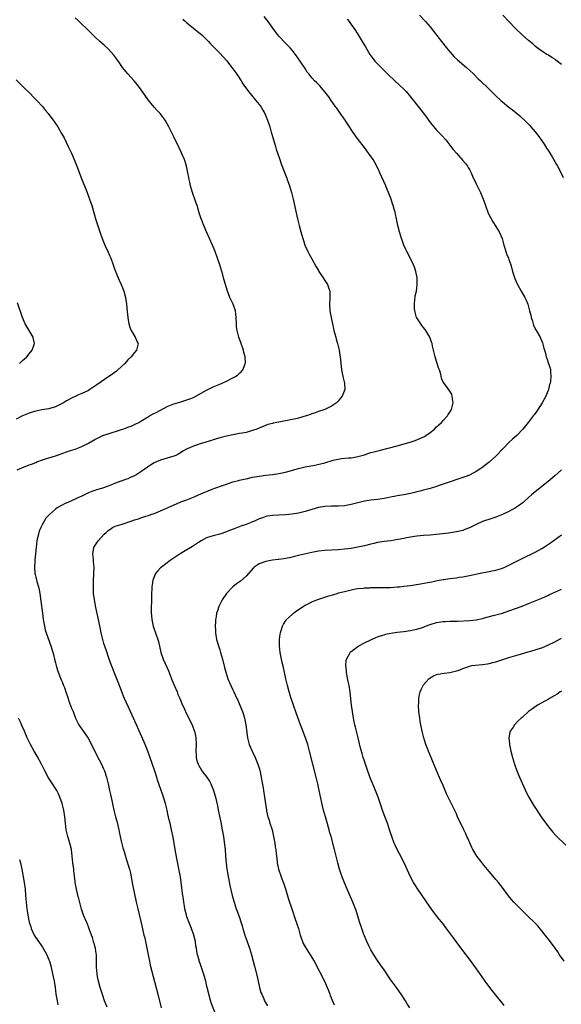
# Model space of a CAD drawing. Units: inches. Extents: x 2520000 to 2523000, y 1551000 to 1554000.
# Drawn here: x 2522678 to 2522843, y 1553292 to 1553592 of the extents above; entities that cross this region are included whole.
import ezdxf

# ---------------------------------------------------------------- set-up
doc = ezdxf.new("R2010")
doc.units = ezdxf.units.IN
doc.header["$MEASUREMENT"] = 0
doc.layers.add('LD25201551_10ft', color=63, linetype='Continuous')

msp = doc.modelspace()

# ---------------------------------------------------------------- linework, layer by layer
at = {"layer": 'LD25201551_10ft'}
for points, elevation in [([(2522677.38, 1553454.62), (2522678.79, 1553455.21), (2522681, 1553456.08), (2522681.68, 1553456.32), (2522683, 1553456.87), (2522683.34, 1553457), (2522685, 1553457.61), (2522685.92, 1553457.92), (2522689, 1553458.87), (2522691, 1553459.53), (2522692.05, 1553459.95), (2522693, 1553460.23), (2522693.54, 1553460.46), (2522695, 1553460.92), (2522696, 1553461.3), (2522697, 1553461.69), (2522699, 1553462.69), (2522701, 1553463.83), (2522703, 1553464.83), (2522703.44, 1553465), (2522705, 1553465.59), (2522708.78, 1553466.78), (2522709.52, 1553467), (2522710.63, 1553467.37), (2522711, 1553467.54), (2522712.08, 1553467.92), (2522713.46, 1553468.54), (2522714.32, 1553469), (2522715, 1553469.39), (2522717, 1553470.63), (2522717.62, 1553471), (2522718.5, 1553471.5), (2522719.81, 1553472.19), (2522723, 1553473.85), (2522725, 1553474.68), (2522726.81, 1553475.19), (2522729, 1553475.85), (2522729.84, 1553476.16), (2522731, 1553476.64), (2522731.71, 1553477), (2522735, 1553478.83), (2522736.42, 1553479.58), (2522737, 1553479.86), (2522739, 1553480.71), (2522739.76, 1553481), (2522741, 1553481.55), (2522743, 1553482.56), (2522743.78, 1553483), (2522744.48, 1553483.52), (2522745, 1553484.01), (2522745.54, 1553484.46), (2522746.02, 1553485), (2522746.59, 1553486.59), (2522746.77, 1553487), (2522746.78, 1553487.22), (2522746.71, 1553489), (2522746.34, 1553490.34), (2522746.19, 1553491), (2522745.46, 1553493), (2522744.78, 1553495), (2522744.26, 1553497), (2522744.13, 1553498.13), (2522744.04, 1553499), (2522744.03, 1553501), (2522743.77, 1553503), (2522743.03, 1553505), (2522742.06, 1553507), (2522741.32, 1553509), (2522740.34, 1553512.34), (2522740.18, 1553513), (2522739.91, 1553513.91), (2522739.62, 1553515), (2522739.01, 1553517), (2522738.31, 1553519), (2522737.56, 1553521), (2522736.74, 1553523), (2522734.95, 1553527), (2522734.13, 1553529), (2522733.26, 1553531.26), (2522732.76, 1553532.76), (2522732.07, 1553535), (2522731.77, 1553535.77), (2522731.39, 1553537), (2522731.27, 1553537.27), (2522731, 1553538.13), (2522730.67, 1553539), (2522730.27, 1553540.27), (2522730.08, 1553541), (2522729.85, 1553542.15), (2522729.68, 1553543), (2522729.6, 1553543.6), (2522729.31, 1553545), (2522728.85, 1553547), (2522728.44, 1553548.44), (2522728.22, 1553549), (2522727.66, 1553550.34), (2522727.29, 1553551.29), (2522726.64, 1553552.64), (2522725, 1553555.94), (2522724.49, 1553557), (2522723.46, 1553559), (2522722.33, 1553561), (2522720.89, 1553563), (2522719.99, 1553563.99), (2522719, 1553565), (2522717.17, 1553567.17), (2522715.56, 1553569.56), (2522714.56, 1553571), (2522713.89, 1553571.89), (2522712.96, 1553572.96), (2522711, 1553575.09), (2522709.44, 1553577), (2522709, 1553577.61), (2522708.45, 1553578.45), (2522707.63, 1553579.63), (2522706.78, 1553580.78), (2522705, 1553582.73), (2522703.82, 1553583.82), (2522702.48, 1553585), (2522701, 1553586.36), (2522699, 1553588.3), (2522698.31, 1553589), (2522697, 1553590.23), (2522696.23, 1553591), (2522696, 1553591.21), (2522695, 1553592.14)], 7030), ([(2522727.71, 1553591.71), (2522728.59, 1553591), (2522729, 1553590.63), (2522731.02, 1553589), (2522732.09, 1553588.09), (2522733, 1553587.43), (2522733.49, 1553587), (2522735, 1553585.6), (2522735.55, 1553585), (2522736.22, 1553584.22), (2522737, 1553583.44), (2522737.2, 1553583.2), (2522739, 1553581.38), (2522741, 1553579.22), (2522743, 1553576.68), (2522744.15, 1553575), (2522745.47, 1553573), (2522746.06, 1553572.06), (2522747.71, 1553569.71), (2522748.62, 1553568.62), (2522750.02, 1553567), (2522751, 1553565.77), (2522751.57, 1553565), (2522752.1, 1553564.1), (2522752.73, 1553563), (2522753.57, 1553561), (2522754.19, 1553559), (2522754.67, 1553557.33), (2522754.8, 1553556.8), (2522755.37, 1553555), (2522755.74, 1553553.74), (2522755.99, 1553553), (2522756.21, 1553552.21), (2522757.26, 1553549), (2522757.71, 1553547.71), (2522758.61, 1553545.39), (2522759.36, 1553543.36), (2522759.53, 1553543), (2522759.83, 1553542.17), (2522760.24, 1553541), (2522760.83, 1553539), (2522761.32, 1553537), (2522762.7, 1553531), (2522763.18, 1553529), (2522763.7, 1553527), (2522764.26, 1553525), (2522764.43, 1553524.43), (2522764.91, 1553523), (2522765.8, 1553521), (2522766.21, 1553520.21), (2522767, 1553518.8), (2522768.35, 1553516.35), (2522769, 1553515.28), (2522769.15, 1553515), (2522770.44, 1553513), (2522771, 1553512.18), (2522771.77, 1553511), (2522772.17, 1553509.83), (2522772.49, 1553509), (2522772.52, 1553508.52), (2522772.54, 1553507), (2522772.43, 1553505), (2522772.53, 1553503), (2522772.85, 1553501), (2522773.26, 1553499), (2522773.58, 1553497.58), (2522773.73, 1553497), (2522774.04, 1553495.96), (2522774.27, 1553495), (2522774.4, 1553494.4), (2522774.84, 1553493), (2522775.31, 1553491), (2522775.52, 1553489.52), (2522775.61, 1553489), (2522776.08, 1553485), (2522776.45, 1553483), (2522776.92, 1553481), (2522777.07, 1553479), (2522776.28, 1553477), (2522775.68, 1553476.32), (2522775, 1553475.48), (2522774.51, 1553475), (2522773, 1553473.96), (2522771, 1553473), (2522769, 1553472.32), (2522768.06, 1553471.94), (2522767, 1553471.59), (2522766.58, 1553471.42), (2522765.34, 1553471), (2522763, 1553470.35), (2522762.16, 1553470.16), (2522761, 1553469.86), (2522759.59, 1553469.59), (2522759, 1553469.46), (2522757, 1553469.11), (2522755.23, 1553468.77), (2522755, 1553468.7), (2522753.66, 1553468.34), (2522752.19, 1553467.81), (2522751, 1553467.29), (2522750.27, 1553467), (2522749, 1553466.54), (2522748.38, 1553466.38), (2522747, 1553466), (2522745.77, 1553465.77), (2522745, 1553465.61), (2522743, 1553465.28), (2522741, 1553464.87), (2522739, 1553464.34), (2522737.96, 1553464.04), (2522737, 1553463.72), (2522736.44, 1553463.56), (2522733, 1553462.51), (2522732.24, 1553462.24), (2522731, 1553461.83), (2522729.06, 1553460.94), (2522727.76, 1553460.24), (2522727, 1553459.75), (2522726.52, 1553459.48), (2522725.63, 1553459), (2522725, 1553458.7), (2522723, 1553458.09), (2522721, 1553457.54), (2522719.2, 1553456.8), (2522719, 1553456.69), (2522717.95, 1553456.05), (2522717, 1553455.4), (2522715, 1553453.99), (2522713.44, 1553453), (2522713, 1553452.75), (2522711.77, 1553452.23), (2522711, 1553451.86), (2522710.32, 1553451.68), (2522709, 1553451.16), (2522708.87, 1553451.12), (2522707, 1553450.47), (2522706.05, 1553450.05), (2522705, 1553449.64), (2522703, 1553448.93), (2522701.52, 1553448.48), (2522701, 1553448.35), (2522700.01, 1553448.01), (2522699, 1553447.61), (2522698.62, 1553447.38), (2522697, 1553446.61), (2522696.3, 1553446.3), (2522696, 1553446.15), (2522695, 1553445.64), (2522693, 1553444.78), (2522691.77, 1553444.23), (2522691, 1553443.82), (2522690.43, 1553443.57), (2522689.52, 1553443), (2522689, 1553442.6), (2522687.14, 1553441), (2522686.1, 1553439.9), (2522685, 1553438.04), (2522684.5, 1553437), (2522684.04, 1553435.96), (2522683.79, 1553435), (2522683.47, 1553433.47), (2522683.33, 1553433), (2522683.1, 1553431), (2522682.96, 1553429), (2522682.76, 1553427.24), (2522682.74, 1553426.74), (2522682.59, 1553425), (2522682.73, 1553423), (2522682.77, 1553422.77), (2522683, 1553421.91), (2522683.17, 1553421.17), (2522683.37, 1553420.63), (2522683.84, 1553419), (2522684.02, 1553418.02), (2522684.25, 1553417), (2522684.58, 1553414.58), (2522685.01, 1553411), (2522685.28, 1553409), (2522685.63, 1553407), (2522685.9, 1553405.9), (2522686.18, 1553405), (2522687.59, 1553401), (2522688.35, 1553398.35), (2522688.68, 1553397), (2522689, 1553395.82), (2522689.21, 1553395), (2522689.63, 1553393.63), (2522689.81, 1553393), (2522690.69, 1553390.69), (2522691, 1553390.03), (2522691.43, 1553389), (2522691.7, 1553388.3), (2522692.17, 1553387), (2522692.83, 1553385), (2522693, 1553384.51), (2522693.9, 1553382.1), (2522694.33, 1553381), (2522695.05, 1553379), (2522696, 1553377.13), (2522696.07, 1553377), (2522696.44, 1553376.44), (2522697, 1553375.65), (2522697.28, 1553375.28), (2522698.93, 1553372.93), (2522699.65, 1553371.65), (2522701.63, 1553367.63), (2522702.99, 1553365), (2522703.62, 1553363.62), (2522703.87, 1553363), (2522704.51, 1553361), (2522704.99, 1553359), (2522705.43, 1553357), (2522705.73, 1553355.73), (2522706.1, 1553353.9), (2522706.46, 1553352.46), (2522706.76, 1553351), (2522707.25, 1553349), (2522707.62, 1553347.62), (2522708.25, 1553345), (2522708.37, 1553344.37), (2522709, 1553341.58), (2522709.53, 1553339.53), (2522709.69, 1553339), (2522710.26, 1553337), (2522710.45, 1553336.45), (2522711.49, 1553333), (2522711.79, 1553331.79), (2522712.42, 1553328.42), (2522713.56, 1553323), (2522714.02, 1553321), (2522715.4, 1553315.4), (2522715.61, 1553314.39), (2522715.93, 1553313), (2522716.14, 1553312.15), (2522716.36, 1553311), (2522716.49, 1553310.49), (2522717.16, 1553307), (2522717.56, 1553305), (2522717.83, 1553303.83), (2522719.17, 1553298.83), (2522720.15, 1553295), (2522721.11, 1553290.89)], 7040), ([(2522737.67, 1553289), (2522736.4, 1553292.4), (2522735.66, 1553295), (2522735.56, 1553295.56), (2522735.21, 1553297), (2522735, 1553297.98), (2522734.75, 1553299), (2522734.36, 1553300.36), (2522734.17, 1553301), (2522733, 1553304.3), (2522732.77, 1553305), (2522732.69, 1553305.31), (2522732.26, 1553307), (2522732.06, 1553308.06), (2522731.91, 1553309), (2522731.76, 1553309.76), (2522731.6, 1553311), (2522731.14, 1553313), (2522730.43, 1553315), (2522729.98, 1553315.98), (2522729.57, 1553317), (2522729, 1553318.56), (2522728.85, 1553319), (2522728.37, 1553321), (2522728.23, 1553321.77), (2522728.03, 1553323), (2522727.93, 1553323.93), (2522727.77, 1553325), (2522727.59, 1553326.41), (2522727.48, 1553327.48), (2522727.26, 1553329), (2522727, 1553330.71), (2522726.66, 1553332.66), (2522725.56, 1553338.44), (2522724.82, 1553342.82), (2522724.35, 1553345), (2522723.86, 1553347), (2522723.68, 1553347.68), (2522723.39, 1553349), (2522723.31, 1553349.31), (2522722.98, 1553351), (2522722.52, 1553353), (2522721.92, 1553355), (2522721.68, 1553355.68), (2522721.16, 1553357), (2522720.43, 1553359), (2522720.09, 1553360.09), (2522719.84, 1553361), (2522719.17, 1553363.17), (2522717.09, 1553369), (2522716.31, 1553371), (2522715.32, 1553373.32), (2522714.08, 1553376.08), (2522712.71, 1553379), (2522711.8, 1553381), (2522710.04, 1553385), (2522709.74, 1553385.74), (2522709.23, 1553387), (2522709, 1553387.64), (2522707.69, 1553391), (2522706.85, 1553393), (2522706.32, 1553394.32), (2522706.07, 1553395), (2522705.26, 1553397.26), (2522704.53, 1553399.47), (2522703.75, 1553401.75), (2522703.39, 1553403), (2522702.9, 1553405), (2522702.57, 1553406.57), (2522701.9, 1553409.9), (2522701.28, 1553412.72), (2522700.82, 1553415), (2522700.59, 1553417), (2522700.58, 1553418.58), (2522700.54, 1553419.46), (2522700.6, 1553421), (2522700.69, 1553422.69), (2522700.69, 1553423), (2522700.75, 1553425), (2522700.61, 1553426.61), (2522700.57, 1553427.43), (2522700.39, 1553429), (2522700.71, 1553431), (2522701, 1553431.46), (2522701.63, 1553432.37), (2522701.95, 1553433), (2522703, 1553434.13), (2522703.77, 1553435), (2522704.44, 1553435.56), (2522705, 1553436.08), (2522705.57, 1553436.43), (2522706.39, 1553437), (2522707, 1553437.32), (2522707.5, 1553437.5), (2522709, 1553437.97), (2522710.5, 1553438.5), (2522711, 1553438.62), (2522712.01, 1553439), (2522712.77, 1553439.23), (2522713, 1553439.34), (2522714.3, 1553439.7), (2522715, 1553440), (2522716.51, 1553440.51), (2522717.28, 1553440.72), (2522718.05, 1553441), (2522719, 1553441.31), (2522719.53, 1553441.53), (2522721, 1553442.08), (2522725.78, 1553444.22), (2522727.19, 1553444.81), (2522729, 1553445.5), (2522731, 1553446.3), (2522732.57, 1553447), (2522735, 1553448.03), (2522735.71, 1553448.29), (2522737, 1553448.81), (2522737.54, 1553449), (2522739.87, 1553449.87), (2522741, 1553450.27), (2522743, 1553450.91), (2522744.65, 1553451.35), (2522745, 1553451.4), (2522746.29, 1553451.71), (2522747, 1553451.85), (2522749, 1553452.31), (2522751, 1553452.71), (2522753.04, 1553452.96), (2522755, 1553453.14), (2522757, 1553453.46), (2522759, 1553453.93), (2522762.99, 1553455.01), (2522765, 1553455.48), (2522767.97, 1553456.03), (2522769.63, 1553456.37), (2522771, 1553456.74), (2522773.5, 1553457.5), (2522775, 1553457.86), (2522776, 1553458), (2522778.21, 1553458.21), (2522779, 1553458.26), (2522781, 1553458.62), (2522782.27, 1553459), (2522783, 1553459.2), (2522784.35, 1553459.65), (2522785, 1553459.82), (2522785.9, 1553460.1), (2522787.48, 1553460.52), (2522793, 1553461.9), (2522796.93, 1553463), (2522798.49, 1553463.51), (2522799.92, 1553464.08), (2522801.26, 1553464.74), (2522801.67, 1553465), (2522803, 1553465.92), (2522804.4, 1553467), (2522805, 1553467.63), (2522805.69, 1553468.31), (2522806.47, 1553469), (2522807, 1553469.63), (2522808.27, 1553471), (2522808.54, 1553471.46), (2522809, 1553472.1), (2522809.5, 1553473), (2522809.72, 1553473.72), (2522810, 1553475), (2522809.78, 1553476.22), (2522809.76, 1553477), (2522809.59, 1553477.59), (2522808.84, 1553478.84), (2522807.78, 1553480.22), (2522807.12, 1553481.12), (2522807, 1553481.32), (2522806.5, 1553482.5), (2522806.25, 1553483.75), (2522805.86, 1553485), (2522805.6, 1553485.6), (2522805.2, 1553487), (2522805, 1553487.56), (2522804.55, 1553489), (2522804.25, 1553490.25), (2522804.03, 1553491), (2522803.74, 1553492.26), (2522803.6, 1553493), (2522803.47, 1553493.47), (2522802.93, 1553495), (2522801.76, 1553497), (2522801.44, 1553497.44), (2522801, 1553497.89), (2522800.54, 1553498.54), (2522800.19, 1553499), (2522799, 1553500.81), (2522798.91, 1553501), (2522798.37, 1553503), (2522798.3, 1553503.7), (2522798.23, 1553505), (2522798.41, 1553506.41), (2522798.42, 1553507), (2522798.48, 1553507.52), (2522798.85, 1553509), (2522799.11, 1553511), (2522799.1, 1553511.1), (2522799.04, 1553513), (2522798.69, 1553515), (2522798.29, 1553516.29), (2522798, 1553517), (2522797, 1553518.96), (2522795.89, 1553521), (2522795.64, 1553521.64), (2522795.04, 1553523), (2522794.52, 1553524.52), (2522794.34, 1553525), (2522794.03, 1553525.97), (2522793.73, 1553527), (2522793.22, 1553529), (2522792.79, 1553531), (2522792.45, 1553532.45), (2522792.35, 1553533), (2522792.11, 1553533.89), (2522791.79, 1553535), (2522791.58, 1553535.58), (2522791.12, 1553537), (2522790.35, 1553539), (2522789.95, 1553539.95), (2522789.53, 1553541), (2522787.67, 1553545), (2522787.48, 1553545.48), (2522786.79, 1553547), (2522786.18, 1553548.18), (2522785.7, 1553549), (2522784.29, 1553551), (2522783, 1553552.68), (2522781.14, 1553555.14), (2522780.29, 1553556.29), (2522779, 1553558.18), (2522778.47, 1553559), (2522777.86, 1553559.86), (2522777.12, 1553561), (2522775.45, 1553563.45), (2522775, 1553564.06), (2522774.62, 1553564.62), (2522774.33, 1553565), (2522772.92, 1553567), (2522772.14, 1553568.14), (2522771, 1553569.65), (2522769.43, 1553571.43), (2522768.45, 1553572.45), (2522767.87, 1553573), (2522767, 1553573.94), (2522766.16, 1553575), (2522765.63, 1553575.63), (2522764.8, 1553577), (2522764.07, 1553578.07), (2522763.5, 1553579), (2522762.05, 1553581), (2522761, 1553582.28), (2522760.38, 1553583), (2522759.72, 1553583.72), (2522759, 1553584.47), (2522757, 1553586.6), (2522756.66, 1553587), (2522755.93, 1553587.93), (2522755.11, 1553589), (2522753.68, 1553591), (2522752.52, 1553592.52)], 7050), ([(2522777.75, 1553591.75), (2522778.33, 1553591), (2522779, 1553590.09), (2522779.78, 1553589), (2522780.26, 1553588.26), (2522781.13, 1553587), (2522782.35, 1553585), (2522783.3, 1553583.3), (2522784.71, 1553581), (2522785, 1553580.57), (2522785.67, 1553579.67), (2522786.23, 1553579), (2522787, 1553578.12), (2522788.07, 1553577), (2522790.11, 1553575), (2522792.25, 1553573), (2522793.7, 1553571.7), (2522795, 1553570.44), (2522795.7, 1553569.7), (2522797, 1553568.15), (2522800.17, 1553564.17), (2522801.89, 1553561.89), (2522802.51, 1553561), (2522803, 1553560.35), (2522803.6, 1553559.6), (2522805, 1553558.01), (2522805.99, 1553557), (2522806.46, 1553556.46), (2522807.75, 1553555), (2522809, 1553553.42), (2522809.35, 1553553), (2522810.06, 1553552.06), (2522811, 1553550.97), (2522813, 1553548.78), (2522813.81, 1553547.81), (2522814.41, 1553547), (2522814.64, 1553546.64), (2522815, 1553546.01), (2522815.52, 1553545), (2522815.94, 1553543.94), (2522817, 1553541.65), (2522818.32, 1553539), (2522819, 1553537.47), (2522819.2, 1553537), (2522819.68, 1553535.68), (2522819.9, 1553535), (2522820.63, 1553533), (2522820.73, 1553532.73), (2522821.36, 1553531.36), (2522822.08, 1553530.08), (2522823, 1553528.67), (2522824.05, 1553527), (2522824.91, 1553525), (2522825.42, 1553523), (2522825.62, 1553522.38), (2522826.03, 1553521), (2522826.3, 1553520.3), (2522826.86, 1553519), (2522827, 1553518.63), (2522827.55, 1553517), (2522827.87, 1553515.87), (2522828.09, 1553515), (2522828.78, 1553512.78), (2522829.39, 1553511.39), (2522829.58, 1553511), (2522830.69, 1553509), (2522831.88, 1553507), (2522832.25, 1553506.25), (2522832.74, 1553505), (2522833.31, 1553503), (2522833.62, 1553501.62), (2522833.79, 1553501), (2522834.16, 1553499.84), (2522834.37, 1553499), (2522834.51, 1553498.51), (2522835.19, 1553497.19), (2522836.49, 1553495), (2522836.66, 1553494.66), (2522837, 1553493.74), (2522837.22, 1553493.22), (2522837.67, 1553491.67), (2522837.79, 1553491), (2522838.1, 1553490.1), (2522838.38, 1553489), (2522838.56, 1553488.56), (2522839.09, 1553487), (2522839.52, 1553485.52), (2522839.61, 1553485), (2522839.61, 1553484.39), (2522839.72, 1553483), (2522839.62, 1553481.62), (2522839.51, 1553481), (2522839.39, 1553480.61), (2522839.03, 1553479), (2522838.2, 1553477), (2522837.12, 1553475), (2522835.51, 1553472.49), (2522834.66, 1553471.34), (2522834.37, 1553471), (2522832.83, 1553469), (2522832.01, 1553467.99), (2522831.28, 1553467), (2522829.38, 1553465), (2522828.12, 1553463.88), (2522827, 1553462.87), (2522825.1, 1553461), (2522823.27, 1553459), (2522823, 1553458.72), (2522821, 1553456.93), (2522818.79, 1553455.22), (2522818.49, 1553455), (2522817, 1553454.04), (2522815, 1553452.98), (2522813.57, 1553452.43), (2522813, 1553452.22), (2522812.09, 1553451.91), (2522808.85, 1553450.85), (2522807, 1553450.18), (2522805.78, 1553449.78), (2522805, 1553449.5), (2522803.08, 1553448.92), (2522801, 1553448.37), (2522799.9, 1553448.1), (2522799, 1553447.85), (2522798.29, 1553447.71), (2522797, 1553447.39), (2522795, 1553447), (2522793, 1553446.63), (2522792.56, 1553446.56), (2522791, 1553446.23), (2522790.09, 1553446.1), (2522789, 1553445.85), (2522787.69, 1553445.69), (2522787, 1553445.57), (2522785, 1553445.33), (2522783, 1553445.01), (2522779, 1553444.02), (2522777, 1553443.65), (2522775, 1553443.52), (2522773, 1553443.54), (2522771, 1553443.47), (2522769, 1553443.13), (2522767, 1553442.52), (2522765, 1553441.88), (2522763, 1553441.37), (2522761, 1553441.05), (2522759, 1553440.89), (2522757, 1553440.81), (2522755, 1553440.68), (2522753.53, 1553440.47), (2522753, 1553440.35), (2522751.97, 1553440.03), (2522751, 1553439.65), (2522749.57, 1553439), (2522749, 1553438.73), (2522748.58, 1553438.58), (2522747, 1553437.94), (2522745.42, 1553437.42), (2522743.35, 1553436.65), (2522741.91, 1553436.09), (2522741, 1553435.68), (2522739, 1553435), (2522737, 1553434.49), (2522736.28, 1553434.28), (2522735, 1553433.86), (2522733.29, 1553433), (2522732.52, 1553432.52), (2522730.7, 1553431.3), (2522730.2, 1553431), (2522729, 1553430.25), (2522726.92, 1553429), (2522725.75, 1553428.25), (2522723.9, 1553427), (2522721.26, 1553425), (2522721, 1553424.72), (2522720.11, 1553423.89), (2522719.41, 1553423), (2522719, 1553421.98), (2522718.64, 1553421), (2522718.39, 1553419.61), (2522718.36, 1553419), (2522718.36, 1553418.36), (2522718.25, 1553417), (2522718.19, 1553415.81), (2522718.17, 1553414.17), (2522718.12, 1553413), (2522718.12, 1553411.88), (2522718.16, 1553411), (2522718.26, 1553410.26), (2522718.36, 1553409), (2522718.77, 1553407), (2522719.61, 1553404.39), (2522720.1, 1553403), (2522720.31, 1553402.31), (2522721.05, 1553399), (2522721.72, 1553397), (2522723.37, 1553393.37), (2522724.29, 1553391), (2522724.47, 1553390.47), (2522725.07, 1553389.07), (2522725.98, 1553387), (2522726.25, 1553386.25), (2522726.87, 1553385), (2522727.46, 1553383.46), (2522728.23, 1553381.77), (2522728.56, 1553381), (2522730.71, 1553376.71), (2522731.25, 1553375.25), (2522731.33, 1553375), (2522731.61, 1553373.61), (2522731.72, 1553373), (2522731.78, 1553371), (2522731.73, 1553369), (2522731.78, 1553367.78), (2522731.84, 1553367), (2522732.04, 1553366.04), (2522732.38, 1553365), (2522732.58, 1553364.58), (2522733, 1553363.87), (2522733.56, 1553363), (2522735, 1553361.13), (2522735.83, 1553359.83), (2522736.27, 1553359), (2522737, 1553357.31), (2522737.12, 1553357), (2522737.68, 1553355), (2522738.29, 1553352.29), (2522738.55, 1553351), (2522739.32, 1553347.32), (2522739.76, 1553345), (2522740.09, 1553343), (2522740.45, 1553340.45), (2522740.62, 1553339), (2522740.78, 1553337), (2522740.91, 1553334.91), (2522741.14, 1553333), (2522741.41, 1553331.41), (2522741.66, 1553330.34), (2522742.1, 1553328.1), (2522742.8, 1553325), (2522743.26, 1553323.26), (2522743.34, 1553323), (2522744.03, 1553321), (2522744.31, 1553320.31), (2522745, 1553318.33), (2522745.42, 1553317), (2522745.77, 1553315.77), (2522745.98, 1553315), (2522746.61, 1553313), (2522747.34, 1553311), (2522748.03, 1553309), (2522748.64, 1553307), (2522749.2, 1553305), (2522749.57, 1553303.57), (2522750.34, 1553300.34), (2522750.64, 1553299), (2522751.13, 1553297), (2522751.54, 1553295.54), (2522751.75, 1553295), (2522752.39, 1553293.61), (2522752.63, 1553293), (2522752.75, 1553292.75), (2522753.5, 1553291.5)], 7060), ([(2522799.76, 1553593), (2522801.62, 1553591), (2522803, 1553589.41), (2522804.09, 1553588.09), (2522805.82, 1553585.82), (2522806.43, 1553585), (2522807.98, 1553583), (2522809, 1553581.78), (2522809.7, 1553581), (2522810.34, 1553580.33), (2522811.37, 1553579.37), (2522814.1, 1553577), (2522815, 1553576.19), (2522816.28, 1553575), (2522817.64, 1553573.64), (2522818.33, 1553573), (2522818.66, 1553572.66), (2522820.43, 1553571), (2522821.74, 1553569.74), (2522823, 1553568.46), (2522824.55, 1553567), (2522825, 1553566.61), (2522826.98, 1553565), (2522828.12, 1553564.12), (2522829.21, 1553563.21), (2522830.3, 1553562.29), (2522832.37, 1553560.37), (2522833.36, 1553559.36), (2522833.69, 1553559), (2522835, 1553557.49), (2522835.4, 1553557), (2522836.08, 1553556.08), (2522836.86, 1553555), (2522837.71, 1553553.71), (2522838.48, 1553552.48), (2522839, 1553551.7), (2522840.16, 1553549.84), (2522841, 1553548.44), (2522841.51, 1553547.51), (2522841.81, 1553547), (2522842.71, 1553545.29), (2522843.56, 1553543.56)], 7070), ([(2522843, 1553577.94), (2522841.31, 1553579.31), (2522841, 1553579.54), (2522840.1, 1553580.1), (2522839, 1553580.77), (2522838.56, 1553581), (2522837, 1553581.98), (2522835.63, 1553583), (2522835, 1553583.51), (2522834.23, 1553584.23), (2522833, 1553585.25), (2522831, 1553586.95), (2522829, 1553588.87), (2522825.12, 1553593)], 7080), ([(2522677, 1553573.28), (2522679.35, 1553571), (2522681.35, 1553569), (2522682.16, 1553568.16), (2522683, 1553567.33), (2522683.3, 1553567), (2522685, 1553565.15), (2522685.95, 1553563.95), (2522686.79, 1553563), (2522687, 1553562.74), (2522688.33, 1553561), (2522689.68, 1553559), (2522690.82, 1553557), (2522691.59, 1553555.59), (2522692.27, 1553554.27), (2522692.9, 1553553), (2522693.86, 1553551), (2522694.72, 1553549), (2522695.5, 1553547), (2522696, 1553545.66), (2522697, 1553543), (2522697.78, 1553541), (2522698.6, 1553539), (2522699.38, 1553537), (2522700.05, 1553535), (2522701.3, 1553530.7), (2522702.52, 1553527), (2522703.23, 1553525), (2522704.04, 1553523), (2522705, 1553520.82), (2522705.58, 1553519.58), (2522705.82, 1553519), (2522706.59, 1553517), (2522707, 1553515.81), (2522707.75, 1553513.75), (2522708.1, 1553513), (2522708.35, 1553512.35), (2522708.98, 1553511), (2522709.75, 1553509), (2522710.27, 1553507), (2522710.38, 1553506.38), (2522710.59, 1553505), (2522710.83, 1553502.83), (2522710.98, 1553501), (2522711.29, 1553499), (2522711.73, 1553497.73), (2522712.02, 1553497), (2522713.24, 1553495), (2522713.76, 1553493.76), (2522714.14, 1553493), (2522713.69, 1553491), (2522713, 1553490.26), (2522712.02, 1553489), (2522711, 1553488.04), (2522710.12, 1553487), (2522708.01, 1553485), (2522707.48, 1553484.52), (2522707, 1553484.18), (2522706.33, 1553483.67), (2522705.26, 1553483), (2522701.59, 1553480.41), (2522701, 1553480.01), (2522699.44, 1553479), (2522699, 1553478.76), (2522697, 1553477.82), (2522696, 1553477.38), (2522693.65, 1553476.35), (2522693, 1553475.94), (2522692.39, 1553475.61), (2522691.43, 1553475), (2522691, 1553474.76), (2522689, 1553473.76), (2522687.3, 1553473.3), (2522687, 1553473.19), (2522684.86, 1553472.86), (2522683, 1553472.48), (2522681.88, 1553472.12), (2522681, 1553471.86), (2522679, 1553471.03), (2522677, 1553470.06)], 7020), ([(2522678.01, 1553487), (2522679, 1553487.83), (2522679.61, 1553488.39), (2522680.25, 1553489), (2522681, 1553489.92), (2522681.85, 1553491), (2522682.6, 1553493), (2522682.34, 1553494.34), (2522682.18, 1553495), (2522680.97, 1553497), (2522679.81, 1553499), (2522678.98, 1553501), (2522677.44, 1553505.44)], 7010), ([(2522843, 1553454.56), (2522841, 1553452.76), (2522838.9, 1553451), (2522837, 1553449.52), (2522836.39, 1553449), (2522835, 1553447.93), (2522833.92, 1553447), (2522833, 1553446.15), (2522831.34, 1553444.66), (2522830.2, 1553443.8), (2522828.98, 1553442.98), (2522827, 1553441.91), (2522825, 1553440.96), (2522823, 1553440.19), (2522821.79, 1553439.79), (2522819, 1553438.83), (2522817, 1553437.95), (2522815, 1553436.96), (2522813.61, 1553436.39), (2522813, 1553436.15), (2522812.09, 1553435.91), (2522811, 1553435.68), (2522810.42, 1553435.58), (2522808.65, 1553435.35), (2522805, 1553434.9), (2522803, 1553434.72), (2522801, 1553434.57), (2522799, 1553434.37), (2522798.26, 1553434.26), (2522797, 1553434.09), (2522795.85, 1553433.85), (2522795, 1553433.72), (2522793.34, 1553433.34), (2522791.06, 1553432.94), (2522789, 1553432.73), (2522787, 1553432.44), (2522785.84, 1553432.16), (2522785, 1553431.97), (2522783, 1553431.47), (2522781, 1553431.03), (2522779, 1553430.68), (2522777, 1553430.43), (2522775, 1553430.28), (2522773, 1553430.19), (2522771, 1553430.06), (2522769, 1553429.8), (2522767, 1553429.42), (2522763.38, 1553428.62), (2522763, 1553428.51), (2522761.79, 1553428.21), (2522760.21, 1553427.79), (2522759, 1553427.57), (2522758.54, 1553427.46), (2522757, 1553427.31), (2522756.74, 1553427.25), (2522755, 1553427.07), (2522753, 1553426.68), (2522752.45, 1553426.45), (2522751, 1553425.95), (2522749.49, 1553425), (2522749.24, 1553424.76), (2522747, 1553422.25), (2522745.28, 1553420.72), (2522745, 1553420.5), (2522744.13, 1553419.87), (2522743, 1553418.98), (2522741.05, 1553417), (2522739.76, 1553415), (2522738.75, 1553413), (2522738.28, 1553411.72), (2522738.05, 1553411), (2522737.88, 1553409.88), (2522737.71, 1553409), (2522737.66, 1553408.34), (2522737.61, 1553407), (2522737.68, 1553405.68), (2522737.69, 1553405), (2522738.03, 1553403), (2522738.59, 1553401), (2522739, 1553399.76), (2522739.23, 1553399), (2522739.8, 1553397), (2522740.43, 1553394.43), (2522740.82, 1553393), (2522741.5, 1553391), (2522742.35, 1553389), (2522743, 1553387.63), (2522743.28, 1553387), (2522744.21, 1553385), (2522744.45, 1553384.45), (2522745.14, 1553383), (2522745.92, 1553381), (2522746.17, 1553380.17), (2522746.54, 1553379), (2522746.95, 1553377), (2522747.44, 1553373), (2522747.95, 1553371), (2522748.81, 1553369), (2522749, 1553368.61), (2522749.55, 1553367.55), (2522749.8, 1553367), (2522750.59, 1553365), (2522751.15, 1553363.15), (2522751.63, 1553361), (2522751.81, 1553359.81), (2522752.17, 1553357.83), (2522752.27, 1553357), (2522752.61, 1553355), (2522753.18, 1553351), (2522753.23, 1553350.77), (2522753.64, 1553349), (2522753.99, 1553347.99), (2522754.28, 1553347), (2522754.91, 1553345), (2522755.39, 1553343), (2522755.73, 1553341), (2522755.87, 1553339.87), (2522756.01, 1553339), (2522756.17, 1553337.83), (2522756.32, 1553336.32), (2522756.47, 1553335), (2522756.86, 1553333), (2522757.55, 1553331), (2522757.9, 1553330.1), (2522758.54, 1553328.54), (2522759.03, 1553327.03), (2522759.91, 1553323.91), (2522760.88, 1553321), (2522761.44, 1553319.44), (2522761.56, 1553319), (2522761.85, 1553318.15), (2522762.46, 1553316.46), (2522762.92, 1553315), (2522763.48, 1553313), (2522763.85, 1553311.85), (2522764.18, 1553311), (2522764.42, 1553310.42), (2522765, 1553309.36), (2522766.54, 1553307), (2522767.7, 1553305), (2522770.84, 1553299), (2522771.73, 1553297), (2522772.07, 1553296.07), (2522772.52, 1553295), (2522772.64, 1553294.64), (2522773.79, 1553291.79)], 7070), ([(2522796.86, 1553290.86), (2522796.06, 1553292.06), (2522795.53, 1553293), (2522794.24, 1553295), (2522793.73, 1553295.73), (2522792.81, 1553297), (2522791, 1553299.43), (2522789, 1553302.36), (2522787.94, 1553303.94), (2522787, 1553305.28), (2522785.92, 1553307), (2522785, 1553308.53), (2522784.51, 1553309.49), (2522783.78, 1553311), (2522783, 1553312.76), (2522782.86, 1553313.14), (2522782.22, 1553315), (2522781.56, 1553317), (2522780.48, 1553320.48), (2522780.29, 1553321), (2522779.52, 1553323), (2522777.72, 1553327), (2522776.93, 1553328.93), (2522776.37, 1553330.37), (2522775.84, 1553331.84), (2522775.48, 1553333), (2522774.91, 1553335), (2522773.92, 1553339), (2522772.85, 1553343), (2522772.44, 1553344.44), (2522772.31, 1553345), (2522771.59, 1553347.59), (2522771.16, 1553349), (2522770.6, 1553351), (2522770.28, 1553352.28), (2522769.53, 1553355.53), (2522768.81, 1553359), (2522768.37, 1553361), (2522767.34, 1553365), (2522766.35, 1553369), (2522765.77, 1553371), (2522765.09, 1553373), (2522763.99, 1553375.99), (2522763.6, 1553377), (2522762.36, 1553380.36), (2522761.4, 1553383), (2522760.71, 1553385), (2522760.11, 1553387), (2522759.59, 1553389), (2522759.15, 1553391), (2522758.42, 1553394.42), (2522758.01, 1553395.99), (2522757.78, 1553397), (2522757.4, 1553399), (2522757.2, 1553401), (2522757.21, 1553403), (2522757.38, 1553404.62), (2522757.46, 1553405), (2522757.7, 1553405.7), (2522758.06, 1553407), (2522758.38, 1553407.62), (2522759.16, 1553408.84), (2522759.29, 1553409), (2522761, 1553410.59), (2522761.47, 1553411), (2522762.36, 1553411.64), (2522764.37, 1553413), (2522765, 1553413.37), (2522765.7, 1553413.7), (2522767, 1553414.37), (2522768.55, 1553415), (2522772.23, 1553416.23), (2522773, 1553416.48), (2522773.41, 1553416.59), (2522774.72, 1553417), (2522775.11, 1553417.11), (2522777, 1553417.57), (2522777.81, 1553417.81), (2522779, 1553418.08), (2522780.34, 1553418.34), (2522781, 1553418.46), (2522782.59, 1553418.59), (2522783, 1553418.64), (2522784.7, 1553418.7), (2522785, 1553418.73), (2522786.74, 1553418.74), (2522787, 1553418.75), (2522788.74, 1553418.74), (2522791, 1553418.8), (2522793, 1553418.93), (2522793.66, 1553419), (2522795, 1553419.14), (2522797, 1553419.42), (2522800.09, 1553419.91), (2522802.34, 1553420.34), (2522803.49, 1553420.51), (2522805.13, 1553420.87), (2522807, 1553421.22), (2522807.23, 1553421.23), (2522809, 1553421.49), (2522811, 1553421.74), (2522811.89, 1553421.89), (2522813, 1553422.04), (2522815, 1553422.43), (2522818.77, 1553423.23), (2522820.44, 1553423.56), (2522821, 1553423.65), (2522821.83, 1553423.83), (2522823, 1553424.09), (2522823.7, 1553424.3), (2522825, 1553424.71), (2522825.71, 1553425), (2522827, 1553425.58), (2522829.8, 1553427), (2522831, 1553427.63), (2522835, 1553429.58), (2522837, 1553430.68), (2522837.51, 1553431), (2522839, 1553432), (2522839.61, 1553432.39), (2522843, 1553434.83)], 7080), ([(2522825.57, 1553291.57), (2522825, 1553292.24), (2522824.4, 1553293), (2522823, 1553294.68), (2522821.23, 1553297), (2522819.76, 1553299), (2522816.91, 1553303), (2522815, 1553305.63), (2522813, 1553308.33), (2522810.97, 1553311), (2522810.1, 1553312.1), (2522809.48, 1553313), (2522808.02, 1553315), (2522807, 1553316.37), (2522806.5, 1553317), (2522805.81, 1553317.81), (2522804.03, 1553320.03), (2522803, 1553321.49), (2522800.63, 1553325), (2522799.26, 1553327), (2522798.37, 1553328.37), (2522797.98, 1553329), (2522796.94, 1553330.94), (2522795.68, 1553333.68), (2522794.36, 1553336.36), (2522793, 1553339), (2522792.35, 1553340.35), (2522792.07, 1553341), (2522791.32, 1553343), (2522790.68, 1553345), (2522790, 1553347), (2522789, 1553349.6), (2522788.48, 1553351), (2522787.16, 1553355), (2522786.4, 1553357), (2522785.37, 1553359.38), (2522784.8, 1553360.8), (2522783.74, 1553363.74), (2522783, 1553365.88), (2522782.66, 1553367), (2522782.29, 1553368.29), (2522781.76, 1553370.24), (2522781.07, 1553373), (2522780.29, 1553376.29), (2522780.11, 1553377), (2522779.69, 1553379), (2522779.6, 1553379.6), (2522779.35, 1553381), (2522779.1, 1553383), (2522778.91, 1553384.91), (2522778.66, 1553387), (2522778.33, 1553389), (2522778.12, 1553390.12), (2522777.67, 1553392.33), (2522777.57, 1553393), (2522777.55, 1553393.55), (2522777.38, 1553395), (2522777.5, 1553396.5), (2522777.61, 1553397), (2522778.39, 1553398.39), (2522778.68, 1553399), (2522778.83, 1553399.17), (2522779, 1553399.31), (2522781, 1553400.82), (2522781.3, 1553401), (2522783, 1553401.9), (2522785, 1553402.89), (2522786.46, 1553403.54), (2522787, 1553403.72), (2522787.92, 1553404.08), (2522789, 1553404.37), (2522789.47, 1553404.53), (2522791.11, 1553404.89), (2522793, 1553405.17), (2522795, 1553405.42), (2522797, 1553405.7), (2522797.89, 1553405.89), (2522799, 1553406.1), (2522800.65, 1553406.65), (2522801, 1553406.75), (2522801.59, 1553407), (2522803, 1553407.54), (2522805, 1553408.14), (2522807, 1553408.43), (2522807.57, 1553408.43), (2522809, 1553408.53), (2522809.49, 1553408.51), (2522811, 1553408.58), (2522811.43, 1553408.57), (2522815, 1553408.7), (2522817, 1553408.95), (2522819, 1553409.39), (2522819.52, 1553409.52), (2522822.24, 1553410.24), (2522825, 1553411), (2522827, 1553411.65), (2522829, 1553412.36), (2522831, 1553413.1), (2522833, 1553413.86), (2522835, 1553414.67), (2522837, 1553415.54), (2522839, 1553416.44), (2522839.4, 1553416.6), (2522841.64, 1553417.64), (2522843, 1553418.24)], 7090), ([(2522843.82, 1553305), (2522842.43, 1553307), (2522841.86, 1553307.86), (2522841.07, 1553309), (2522839.33, 1553311.33), (2522838.01, 1553313), (2522837, 1553314.32), (2522836.44, 1553315), (2522835.77, 1553315.77), (2522835, 1553316.61), (2522834.62, 1553317), (2522833, 1553318.55), (2522831, 1553320.43), (2522829, 1553322.46), (2522828.52, 1553323), (2522827.83, 1553323.83), (2522826.91, 1553324.91), (2522825.2, 1553327.2), (2522823.79, 1553329), (2522823, 1553329.92), (2522821.62, 1553331.62), (2522821, 1553332.32), (2522819, 1553334.78), (2522818.81, 1553335), (2522818.03, 1553336.03), (2522817.27, 1553337), (2522816.06, 1553339), (2522815.69, 1553339.69), (2522814.46, 1553342.46), (2522814.24, 1553343), (2522813.84, 1553343.84), (2522813.32, 1553345), (2522811.4, 1553349), (2522811, 1553349.89), (2522808.02, 1553356.02), (2522807.63, 1553357), (2522807, 1553358.47), (2522806.21, 1553360.21), (2522805, 1553363.09), (2522803.52, 1553366.48), (2522802.49, 1553369), (2522802.22, 1553369.78), (2522801.76, 1553371), (2522801.12, 1553373), (2522800.59, 1553375), (2522800.18, 1553377), (2522800.02, 1553377.98), (2522799.85, 1553379), (2522799.59, 1553381), (2522799.49, 1553383), (2522799.54, 1553383.54), (2522799.6, 1553385), (2522799.79, 1553386.21), (2522800.01, 1553387), (2522800.28, 1553387.72), (2522800.92, 1553389), (2522801, 1553389.12), (2522802.65, 1553391), (2522803, 1553391.31), (2522804.08, 1553391.92), (2522805, 1553392.32), (2522806.59, 1553392.59), (2522807.25, 1553392.75), (2522809, 1553392.93), (2522811, 1553393.38), (2522811.55, 1553393.55), (2522813, 1553394.13), (2522814.77, 1553394.77), (2522815, 1553394.87), (2522815.7, 1553395), (2522816.83, 1553395.17), (2522819, 1553395.3), (2522820.46, 1553395.54), (2522821, 1553395.6), (2522822.08, 1553395.92), (2522823, 1553396.16), (2522827, 1553397.51), (2522830.5, 1553398.5), (2522832.18, 1553399), (2522834.39, 1553399.61), (2522835, 1553399.8), (2522835.93, 1553400.07), (2522837, 1553400.46), (2522839, 1553401.28), (2522841, 1553402.24), (2522843, 1553403.38)], 7100), ([(2522843, 1553387.25), (2522842.62, 1553387), (2522841.7, 1553386.3), (2522841, 1553385.86), (2522839.31, 1553385), (2522839, 1553384.81), (2522837, 1553383.7), (2522835.7, 1553383), (2522834.15, 1553381.85), (2522832.94, 1553381), (2522831, 1553379.24), (2522830.71, 1553379), (2522829.84, 1553378.16), (2522828.7, 1553377), (2522828.25, 1553376.25), (2522827.42, 1553375), (2522827.29, 1553374.71), (2522827, 1553373), (2522827.17, 1553371.17), (2522827.16, 1553371), (2522827.57, 1553369), (2522828.11, 1553367), (2522828.74, 1553365), (2522829.45, 1553363), (2522830.26, 1553361), (2522832.31, 1553356.31), (2522833.01, 1553355), (2522834.16, 1553353), (2522834.48, 1553352.48), (2522837, 1553348.69), (2522839, 1553345.91), (2522840.33, 1553344.33), (2522841.29, 1553343.29), (2522844.32, 1553340.32)], 7110), ([(2522704.72, 1553291), (2522704.23, 1553292.23), (2522703.93, 1553293), (2522703.4, 1553294.6), (2522703.23, 1553295.23), (2522702.74, 1553296.74), (2522702.64, 1553297), (2522702.05, 1553299), (2522701.85, 1553299.85), (2522701.65, 1553301), (2522701.54, 1553302.46), (2522701.48, 1553303), (2522701.51, 1553305), (2522701.48, 1553307), (2522701.4, 1553307.4), (2522701.16, 1553309), (2522700.61, 1553311), (2522700.23, 1553312.23), (2522699.97, 1553313), (2522699.38, 1553314.62), (2522699.19, 1553315.19), (2522698.61, 1553316.61), (2522698.4, 1553317), (2522697.54, 1553319), (2522696.89, 1553320.89), (2522696.07, 1553324.07), (2522696, 1553324.34), (2522695.39, 1553327), (2522695.03, 1553329), (2522695, 1553329.25), (2522694.6, 1553332.6), (2522694.53, 1553333), (2522694.28, 1553335), (2522694.09, 1553337), (2522693.85, 1553339), (2522693.37, 1553341), (2522692.71, 1553343), (2522692.22, 1553345), (2522692.02, 1553347), (2522691.88, 1553349), (2522691.57, 1553351), (2522691.07, 1553353), (2522690.37, 1553355), (2522689.95, 1553355.95), (2522689.36, 1553357), (2522689, 1553357.59), (2522688.05, 1553359), (2522687.64, 1553359.64), (2522686.88, 1553360.88), (2522685.79, 1553363), (2522684.75, 1553365), (2522683.4, 1553367.4), (2522682.46, 1553369), (2522681.38, 1553371), (2522680.42, 1553373), (2522679.56, 1553375), (2522678.75, 1553376.75), (2522678.41, 1553377.59), (2522677.77, 1553379)], 7030), ([(2522678, 1553336), (2522678.33, 1553335), (2522678.78, 1553333), (2522679.51, 1553329), (2522679.76, 1553327), (2522679.88, 1553325), (2522680.03, 1553323), (2522680.3, 1553321), (2522680.39, 1553320.39), (2522680.61, 1553319), (2522681, 1553316.95), (2522681.45, 1553315.45), (2522681.61, 1553315), (2522682.55, 1553313), (2522683.78, 1553311), (2522684.29, 1553310.3), (2522685, 1553309.26), (2522685.88, 1553307.88), (2522686.36, 1553307), (2522687, 1553305.5), (2522687.18, 1553305), (2522687.58, 1553303.58), (2522688.32, 1553300.32), (2522688.57, 1553299), (2522688.88, 1553297), (2522689.15, 1553295), (2522689.49, 1553293), (2522689.76, 1553291.76)], 7020)]:
    msp.add_lwpolyline(points, dxfattribs=dict(at, elevation=elevation))

doc.saveas('drawing.dxf')
